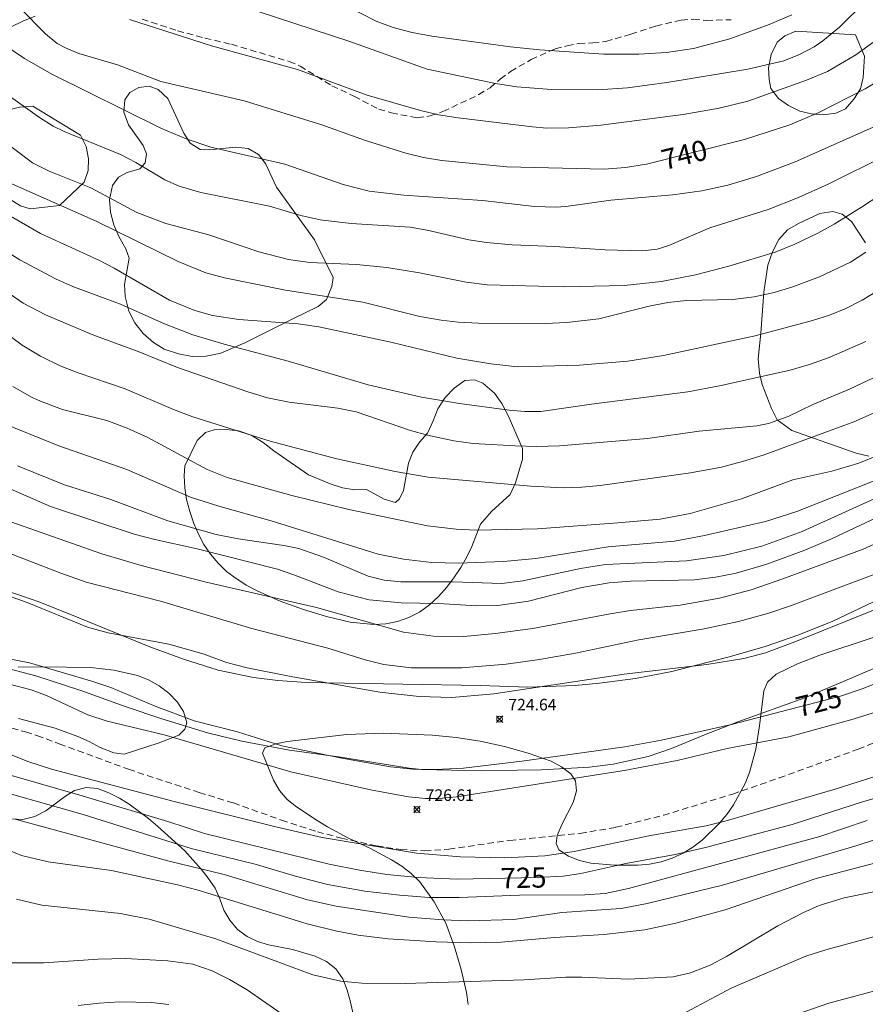
# Model space of a CAD drawing. Units: millimetres. Extents: x 422000 to 423000, y 4488999 to 4489501.
# Drawn here: x 422504 to 422577, y 4489256 to 4489341 of the extents above; entities that cross this region are included whole.
import ezdxf

# ---------------------------------------------------------------- set-up
doc = ezdxf.new("R2010")
doc.units = ezdxf.units.MM
doc.header["$MEASUREMENT"] = 0
doc.linetypes.add('SENDA', pattern=[0.842364, 0.557447, -0.284917])
for name, color, linetype, lineweight in [('f030026l_camino', 50, 'Continuous', 9), ('f030033l_senda', 7, 'SENDA', 9), ('f040011l_corrienteartificial', 140, 'Continuous', 9), ('f050002l_curvanivel_cgn', 23, 'Continuous', 9), ('f050002l_curvanivel_mae', 213, 'Continuous', 9), ('f050008p_puntocotaterreno', 7, 'Continuous', 9), ('f060140s_arboladourbano', 92, 'Continuous', 9)]:
    doc.layers.add(name, color=color, linetype=linetype, lineweight=lineweight)
doc.styles.get("Standard").update_dxf_attribs({"font": 'arial.ttf'})
doc.styles.add('Style-s7210005_h', font='txt')

# ---------------------------------------------------------------- blocks, each defined once
blk = doc.blocks.new('punto_cota')
at = {"layer": 'f050008p_puntocotaterreno'}
for points in [[(0, 0), (-0.283, 0.283)], [(0, 0), (-0.283, -0.283)], [(0, 0), (0.283, 0.283)], [(0, 0), (0.283, -0.283)]]:
    blk.add_lwpolyline(points, dxfattribs=at)
blk.add_circle((0, 0), 0.25, dxfattribs=at)

msp = doc.modelspace()

# ---------------------------------------------------------------- linework, layer by layer
at = {"layer": 'f030026l_camino'}
msp.add_polyline3d([(422505.331, 4489341.222, 0), (422504.261, 4489340.782, 0), (422503.251, 4489340.292, 0)], dxfattribs=at)
at = {"layer": 'f030033l_senda'}
for points in [[(422514.561, 4489340.951, 0), (422517.621, 4489339.951, 0), (422519.991, 4489339.321, 0), (422522.281, 4489338.781, 0), (422527.271, 4489337.301, 0), (422528.211, 4489336.901, 0), (422530.961, 4489335.201, 0), (422532.871, 4489334.301, 0), (422535.011, 4489333.181, 0), (422536.1, 4489332.851, 0), (422538.34, 4489332.431, 0), (422539.46, 4489332.591, 0), (422540.55, 4489332.971, 0), (422543.65, 4489334.431, 0), (422544.62, 4489335.021, 0), (422545.5, 4489335.771, 0), (422546.39, 4489336.431, 0), (422548.17, 4489337.461, 0), (422550.25, 4489338.391, 0), (422551.29, 4489338.651, 0), (422552.29, 4489338.851, 0), (422553.5, 4489338.911, 0), (422554.63, 4489339.031, 0), (422556.78, 4489339.651, 0), (422558.95, 4489340.361, 0), (422561.14, 4489340.881, 0), (422562.18, 4489340.941, 0), (422563.3, 4489340.851, 0), (422565.45, 4489340.911, 0)], [(422498.43, 4489280.971, 0), (422504.5, 4489279.371, 0), (422505.49, 4489279.061, 0), (422507.42, 4489278.331, 0), (422513.4, 4489276.131, 0), (422519.5, 4489274.131, 0), (422522.46, 4489273.221, 0), (422526.6, 4489271.741, 0), (422529.71, 4489270.741, 0), (422531.78, 4489270.181, 0), (422534.84, 4489269.511, 0), (422536.92, 4489269.191, 0), (422538.99, 4489269.091, 0), (422541.07, 4489269.231, 0), (422546.33, 4489269.991, 0), (422552.42, 4489270.591, 0), (422555.49, 4489271.121, 0), (422559.6, 4489272.161, 0), (422565.58, 4489273.991, 0), (422569.6, 4489275.381, 0), (422576.43, 4489277.871, 0), (422583.21, 4489280.62, 0)]]:
    msp.add_polyline3d(points, dxfattribs=at)
at = {"layer": 'f040011l_corrienteartificial'}
for points in [[(422581.9, 4489292.761, 0), (422578.91, 4489291.161, 0), (422574.22, 4489288.921, 0), (422571.3, 4489287.761, 0), (422568.38, 4489286.741, 0), (422565.39, 4489285.891, 0), (422562.33, 4489285.101, 0), (422560.33, 4489284.581, 0), (422557.18, 4489283.971, 0), (422554.08, 4489283.561, 0), (422551.98, 4489283.361, 0), (422547.9, 4489283.231, 0), (422543.79, 4489283.371, 0), (422530.39, 4489283.591, 0), (422528.33, 4489283.661, 0), (422526.3, 4489283.791, 0), (422524.18, 4489284.051, 0), (422521.15, 4489284.691, 0), (422518.14, 4489285.661, 0), (422515.24, 4489286.701, 0), (422508.48, 4489289.481, 0), (422505.64, 4489290.611, 0), (422503.65, 4489291.281, 0), (422498.76, 4489292.761, 0)], [(422502.31, 4489285.001, 0), (422505.4, 4489284.201, 0), (422509.29, 4489282.951, 0), (422513.2, 4489281.521, 0), (422516.26, 4489280.481, 0), (422520.21, 4489279.281, 0), (422523.18, 4489278.551, 0), (422527.31, 4489277.771, 0), (422531.53, 4489277.201, 0), (422537.65, 4489276.231, 0), (422538.72, 4489276.111, 0), (422543.85, 4489276.011, 0), (422546.99, 4489276.071, 0), (422549.08, 4489276.091, 0), (422553.2, 4489276.321, 0), (422555.25, 4489276.581, 0), (422558.29, 4489277.251, 0), (422560.29, 4489277.921, 0), (422563.16, 4489279.101, 0), (422566.02, 4489280.231, 0), (422571.8, 4489282.311, 0), (422580.49, 4489285.981, 0)]]:
    msp.add_polyline3d(points, dxfattribs=at)
at = {"layer": 'f050002l_curvanivel_cgn'}
for points in [[(422523.014, 4489342.142, 742), (422532.43, 4489339.051, 742), (422539.194, 4489336.648, 742), (422545.108, 4489335.406, 742), (422546.946, 4489335.104, 742), (422549.917, 4489334.881, 742), (422553.925, 4489334.851, 742), (422556.483, 4489335.026, 742), (422559.891, 4489335.468, 742), (422566.886, 4489336.624, 742), (422569.994, 4489337.366, 742), (422571.367, 4489337.893, 742), (422572.62, 4489338.563, 742), (422573.375, 4489339.071, 742), (422574.822, 4489340.271, 742), (422579.25, 4489344.668, 742)], [(422497.781, 4489341.845, 739), (422500.472, 4489340.212, 739), (422504.425, 4489337.56, 739), (422506.775, 4489336.196, 739), (422516.189, 4489331.546, 739), (422518.365, 4489330.61, 739), (422520.513, 4489329.883, 739), (422526.903, 4489328.412, 739), (422531.932, 4489326.658, 739), (422534.194, 4489326.08, 739), (422537.173, 4489325.756, 739), (422543.974, 4489325.295, 739), (422548.457, 4489324.774, 739), (422550.296, 4489324.707, 739), (422551.17, 4489324.769, 739), (422555.069, 4489325.307, 739), (422560.402, 4489325.774, 739), (422562.918, 4489326.131, 739), (422565.153, 4489326.618, 739), (422567.628, 4489327.355, 739), (422570.985, 4489328.637, 739), (422577.93, 4489331.703, 739)], [(422532.089, 4489342.156, 743), (422534.777, 4489340.792, 743), (422536.249, 4489340.232, 743), (422537.907, 4489339.797, 743), (422539.607, 4489339.475, 743), (422546.387, 4489338.553, 743), (422548.906, 4489338.291, 743), (422554.448, 4489337.922, 743), (422557.471, 4489337.936, 743), (422559.851, 4489338.066, 743), (422562.199, 4489338.427, 743), (422565.33, 4489339.246, 743), (422568.745, 4489340.481, 743), (422570.691, 4489341.326, 743)], [(422513.474, 4489340.915, 741), (422520.57, 4489338.651, 741), (422528.002, 4489336.619, 741), (422534.006, 4489334.376, 741), (422538.619, 4489333.053, 741), (422540.179, 4489332.698, 741), (422541.878, 4489332.423, 741), (422548.293, 4489331.642, 741), (422549.533, 4489331.548, 741), (422551.389, 4489331.564, 741), (422554.193, 4489331.786, 741), (422561.317, 4489332.731, 741), (422564.411, 4489333.275, 741), (422566.888, 4489333.877, 741), (422571.96, 4489335.675, 741), (422573.767, 4489336.443, 741), (422576.217, 4489337.883, 741), (422577.767, 4489338.993, 741)], [(422502.39, 4489334.814, 738), (422505.698, 4489332.456, 738), (422506.881, 4489331.719, 738), (422507.833, 4489331.243, 738), (422512.711, 4489329.26, 738), (422514.02, 4489328.571, 738), (422516.532, 4489327.082, 738), (422517.78, 4489326.526, 738), (422519.639, 4489325.984, 738), (422525.579, 4489324.788, 738), (422528.273, 4489323.985, 738), (422529.952, 4489323.61, 738), (422532.633, 4489323.304, 738), (422537.72, 4489322.97, 738), (422539.203, 4489322.723, 738), (422542.805, 4489321.898, 738), (422544.308, 4489321.651, 738), (422546.546, 4489321.449, 738), (422550.231, 4489321.299, 738), (422554.577, 4489321.011, 738), (422557.801, 4489320.943, 738), (422559.068, 4489321.085, 738), (422560.067, 4489321.406, 738), (422563.6, 4489322.924, 738), (422568.648, 4489324.516, 738), (422571.27, 4489325.533, 738), (422573.838, 4489326.697, 738), (422578.928, 4489329.228, 738)], [(422501.081, 4489331.571, 737), (422505.115, 4489328.542, 737), (422506.546, 4489327.831, 737), (422510.147, 4489326.376, 737), (422514.102, 4489324.237, 737), (422516.628, 4489323.288, 737), (422520.333, 4489322.317, 737), (422524.655, 4489320.851, 737), (422527.205, 4489320.185, 737), (422529.046, 4489319.917, 737), (422533.09, 4489319.748, 737), (422535.699, 4489319.49, 737), (422538.544, 4489319.035, 737), (422542.556, 4489318.225, 737), (422544.382, 4489318.003, 737), (422551.028, 4489317.826, 737), (422556.217, 4489317.954, 737), (422559.446, 4489318.279, 737), (422562.36, 4489318.866, 737), (422565.246, 4489319.61, 737), (422569.261, 4489320.832, 737), (422570.955, 4489321.512, 737), (422572.923, 4489322.469, 737), (422574.346, 4489323.242, 737), (422576.713, 4489324.7, 737), (422584.478, 4489329.803, 737)], [(422503.113, 4489326.821, 736), (422510.604, 4489323.489, 736), (422517.683, 4489320.014, 736), (422520.077, 4489319.041, 736), (422521.683, 4489318.608, 736), (422526.958, 4489317.527, 736), (422533.624, 4489316.513, 736), (422538.556, 4489315.262, 736), (422540.407, 4489314.944, 736), (422541.858, 4489314.77, 736), (422543.632, 4489314.684, 736), (422549.425, 4489314.66, 736), (422551.229, 4489314.742, 736), (422554.006, 4489315.062, 736), (422558.36, 4489316.16, 736), (422559.988, 4489316.481, 736), (422561.585, 4489316.632, 736), (422565.603, 4489316.724, 736), (422567.44, 4489316.949, 736), (422569.168, 4489317.327, 736), (422570.784, 4489317.822, 736), (422573.09, 4489318.685, 736), (422575.744, 4489319.958, 736), (422577.068, 4489320.811, 736)], [(422500.338, 4489322.437, 734), (422503.997, 4489320.158, 734), (422507.147, 4489318.481, 734), (422508.723, 4489317.791, 734), (422512.697, 4489316.336, 734), (422516.493, 4489314.638, 734), (422518.958, 4489313.689, 734), (422521.655, 4489312.88, 734), (422527.177, 4489311.408, 734), (422534.105, 4489309.353, 734), (422538.69, 4489308.303, 734), (422541.993, 4489307.735, 734), (422546.267, 4489307.159, 734), (422547.614, 4489307.037, 734), (422549.006, 4489307.04, 734), (422553.397, 4489307.696, 734), (422561.719, 4489308.745, 734), (422564.435, 4489309.273, 734), (422570.538, 4489310.627, 734), (422572.225, 4489311.12, 734), (422573.902, 4489311.724, 734), (422577.079, 4489313.09, 734)], [(422500.236, 4489319.216, 733), (422504.309, 4489316.424, 733), (422506.221, 4489315.403, 733), (422510.318, 4489313.667, 733), (422514.233, 4489312.224, 733), (422517.625, 4489310.849, 733), (422523.711, 4489308.744, 733), (422525.414, 4489308.246, 733), (422527.274, 4489307.86, 733), (422531.464, 4489307.326, 733), (422533.065, 4489307.029, 733), (422537.743, 4489305.423, 733), (422539.217, 4489305.009, 733), (422541.491, 4489304.518, 733), (422543.155, 4489304.296, 733), (422546.79, 4489304.076, 733), (422548.654, 4489304.02, 733), (422550.613, 4489304.079, 733), (422558.213, 4489304.722, 733), (422562.699, 4489305.349, 733), (422567.677, 4489305.802, 733), (422568.688, 4489306.005, 733), (422570.373, 4489306.623, 733), (422572.518, 4489307.655, 733), (422575.678, 4489308.972, 733), (422577.805, 4489309.978, 733)], [(422502.545, 4489314.011, 732), (422504.21, 4489312.793, 732), (422505.794, 4489311.824, 732), (422507.542, 4489310.967, 732), (422509.034, 4489310.384, 732), (422513.096, 4489309.004, 732), (422517.268, 4489307.212, 732), (422518.94, 4489306.589, 732), (422525.619, 4489304.488, 732), (422531.391, 4489302.953, 732), (422536.428, 4489301.859, 732), (422539.27, 4489301.375, 732), (422548.136, 4489300.593, 732), (422550.941, 4489300.449, 732), (422552.539, 4489300.505, 732), (422554.134, 4489300.662, 732), (422561.949, 4489301.763, 732), (422564.602, 4489302.244, 732), (422566.416, 4489302.717, 732), (422568.206, 4489303.287, 732), (422576.033, 4489306.167, 732), (422581.125, 4489308.397, 732)], [(422503.411, 4489309.204, 731), (422505.07, 4489308.274, 731), (422505.931, 4489307.878, 731), (422507.704, 4489307.235, 731), (422511.517, 4489306.268, 731), (422513.286, 4489305.618, 731), (422515.009, 4489304.823, 731), (422520.203, 4489302.052, 731), (422521.92, 4489301.345, 731), (422527.508, 4489299.789, 731), (422532.43, 4489298.578, 731), (422539.227, 4489297.185, 731), (422541.694, 4489296.885, 731), (422543.428, 4489296.807, 731), (422548.715, 4489296.916, 731), (422555.67, 4489297.428, 731), (422559.315, 4489297.741, 731), (422561.896, 4489298.231, 731), (422566.329, 4489299.502, 731), (422570.782, 4489301.137, 731), (422574.144, 4489301.906, 731), (422576.475, 4489302.578, 731), (422578.6, 4489303.462, 731)], [(422500.17, 4489301.658, 728), (422506.648, 4489298.847, 728), (422513.875, 4489296.457, 728), (422515.682, 4489295.98, 728), (422519.321, 4489295.179, 728), (422526.262, 4489293.425, 728), (422527.687, 4489292.949, 728), (422531.505, 4489291.455, 728), (422534.195, 4489290.782, 728), (422536.942, 4489290.506, 728), (422540.166, 4489290.449, 728), (422543.469, 4489290.262, 728), (422545.287, 4489290.274, 728), (422547.952, 4489290.65, 728), (422552.557, 4489291.838, 728), (422554.907, 4489292.254, 728), (422556.769, 4489292.391, 728), (422562.277, 4489292.508, 728), (422564.09, 4489292.731, 728), (422565.884, 4489293.088, 728), (422568.531, 4489293.86, 728), (422571.803, 4489295.059, 728), (422574.122, 4489296.058, 728), (422580.112, 4489298.878, 728)], [(422503.807, 4489302.36, 729), (422507.865, 4489300.704, 729), (422511.867, 4489299.447, 729), (422516.795, 4489297.614, 729), (422520.961, 4489296.417, 729), (422522.854, 4489296.049, 729), (422526.825, 4489295.483, 729), (422528.096, 4489295.198, 729), (422530.233, 4489294.476, 729), (422534.11, 4489292.833, 729), (422535.486, 4489292.482, 729), (422536.931, 4489292.335, 729), (422541.372, 4489292.344, 729), (422545.636, 4489292.198, 729), (422547.446, 4489292.417, 729), (422552.431, 4489293.485, 729), (422554.589, 4489293.824, 729), (422561.599, 4489294.136, 729), (422564.815, 4489294.618, 729), (422568.104, 4489295.427, 729), (422571.594, 4489296.68, 729), (422578.754, 4489299.931, 729)], [(422503.225, 4489297.52, 727), (422511.078, 4489294.752, 727), (422514.476, 4489293.735, 727), (422519.983, 4489292.332, 727), (422529.626, 4489290.12, 727), (422537.151, 4489287.98, 727), (422539.73, 4489287.628, 727), (422542.345, 4489287.597, 727), (422545.063, 4489287.855, 727), (422548.317, 4489288.302, 727), (422554.997, 4489289.578, 727), (422556.76, 4489289.843, 727), (422561.031, 4489290.311, 727), (422564.433, 4489290.909, 727), (422567.18, 4489291.642, 727), (422569.925, 4489292.583, 727), (422576.859, 4489295.16, 727), (422579.646, 4489296.435, 727)], [(422501.648, 4489295.367, 726), (422507.553, 4489293.07, 726), (422509.744, 4489292.299, 726), (422516.168, 4489290.664, 726), (422524.056, 4489288.291, 726), (422530.624, 4489286.61, 726), (422533.849, 4489285.595, 726), (422535.452, 4489285.191, 726), (422537.815, 4489284.89, 726), (422542.196, 4489284.911, 726), (422546.02, 4489285.221, 726), (422548.907, 4489285.617, 726), (422551.992, 4489286.173, 726), (422557.482, 4489287.329, 726), (422563.115, 4489288.276, 726), (422566.089, 4489288.901, 726), (422568.705, 4489289.615, 726), (422570.584, 4489290.249, 726), (422577.726, 4489292.945, 726)], [(422577.713, 4489281.011, 726), (422575.999, 4489280.454, 726), (422570.433, 4489278.937, 726), (422565.102, 4489277.925, 726), (422560.799, 4489276.885, 726), (422556.196, 4489276.017, 726), (422541.723, 4489273.749, 726), (422540.207, 4489273.595, 726), (422539.054, 4489273.596, 726), (422537.57, 4489273.766, 726), (422534.299, 4489274.363, 726), (422527.418, 4489275.899, 726), (422516.462, 4489279.106, 726), (422511.561, 4489280.305, 726), (422509.87, 4489280.841, 726), (422506.373, 4489282.477, 726), (422504.999, 4489283.01, 726), (422503.005, 4489283.515, 726)], [(422497.979, 4489279.484, 726), (422504.706, 4489276.802, 726), (422506.742, 4489276.149, 726), (422517.349, 4489273.359, 726), (422526.224, 4489271.121, 726), (422530.129, 4489270.234, 726), (422538.277, 4489268.872, 726), (422542.076, 4489268.566, 726), (422545.892, 4489268.482, 726), (422549.367, 4489268.651, 726), (422551.896, 4489269.025, 726), (422558.482, 4489270.405, 726), (422563.282, 4489271.257, 726), (422565.025, 4489271.672, 726), (422574.433, 4489274.416, 726), (422579.046, 4489275.87, 726)], [(422500.926, 4489274.653, 724), (422509.476, 4489272.226, 724), (422518.803, 4489269.281, 724), (422524.337, 4489267.942, 724), (422527.823, 4489266.905, 724), (422530.586, 4489266.181, 724), (422533.817, 4489265.612, 724), (422536.834, 4489265.246, 724), (422539.364, 4489265.046, 724), (422541.965, 4489265.054, 724), (422547.176, 4489265.251, 724), (422552.818, 4489265.276, 724), (422554.571, 4489265.412, 724), (422556.573, 4489265.826, 724), (422573.107, 4489270.335, 724), (422577.205, 4489271.71, 724)], [(422498.649, 4489270.996, 722), (422504.148, 4489268.67, 722), (422506.465, 4489268.139, 722), (422511.928, 4489267.381, 722), (422517.63, 4489266.157, 722), (422519.423, 4489265.692, 722), (422528.837, 4489262.789, 722), (422531.397, 4489262.15, 722), (422533.241, 4489261.802, 722), (422535.83, 4489261.482, 722), (422539.968, 4489261.214, 722), (422542.943, 4489261.14, 722), (422545.585, 4489261.199, 722), (422550.188, 4489261.592, 722), (422554.472, 4489261.855, 722), (422557.993, 4489262.27, 722), (422560.683, 4489262.828, 722), (422564.928, 4489263.995, 722), (422572.783, 4489266.694, 722), (422581.997, 4489269.116, 722)], [(422503.603, 4489271.824, 723), (422516.779, 4489268.233, 723), (422521.649, 4489267.033, 723), (422528.849, 4489264.862, 723), (422531.336, 4489264.296, 723), (422537.606, 4489263.364, 723), (422540.551, 4489263.118, 723), (422542.722, 4489263.046, 723), (422546.68, 4489263.158, 723), (422550.826, 4489263.76, 723), (422555.948, 4489264.112, 723), (422558.199, 4489264.525, 723), (422564.7, 4489266.106, 723), (422576.146, 4489269.491, 723), (422581.718, 4489271.264, 723)], [(422503.72, 4489264.914, 721), (422505.9, 4489264.382, 721), (422512.694, 4489263.675, 721), (422515.188, 4489263.192, 721), (422520.925, 4489261.492, 721), (422529.32, 4489258.366, 721), (422531.73, 4489257.824, 721), (422533.554, 4489257.658, 721), (422537.278, 4489257.621, 721), (422547.56, 4489257.941, 721), (422551.158, 4489258.159, 721), (422552.547, 4489258.169, 721), (422556.588, 4489257.99, 721), (422560.429, 4489258.201, 721), (422561.927, 4489258.531, 721), (422563.631, 4489259.216, 721), (422565.05, 4489259.95, 721), (422569.487, 4489262.6, 721), (422571.647, 4489263.737, 721), (422573.04, 4489264.358, 721), (422575.21, 4489265.028, 721), (422579.898, 4489265.966, 721)], [(422571.161, 4489254.975, 719), (422573.889, 4489255.91, 719), (422578.85, 4489257.234, 719)], [(422509.061, 4489255.706, 719), (422510.863, 4489255.932, 719), (422512.651, 4489256.04, 719), (422515.368, 4489255.976, 719), (422516.866, 4489255.82, 719)]]:
    msp.add_polyline3d(points, dxfattribs=at)
at = {"layer": 'f050002l_curvanivel_mae'}
for points in [[(422504.013, 4489341.943, 740), (422506.217, 4489339.678, 740), (422507.247, 4489338.866, 740), (422507.939, 4489338.471, 740), (422509.11, 4489337.99, 740), (422512.44, 4489337.008, 740), (422516.181, 4489335.578, 740), (422523.386, 4489333.899, 740), (422530.089, 4489331.838, 740), (422533.78, 4489330.513, 740), (422537.345, 4489329.373, 740), (422538.877, 4489328.995, 740), (422540.445, 4489328.741, 740), (422546.063, 4489328.199, 740), (422554.468, 4489328.003, 740), (422556.315, 4489328.131, 740), (422558.134, 4489328.413, 740), (422566.595, 4489330.55, 740), (422570.511, 4489331.811, 740), (422572.956, 4489332.865, 740), (422577.014, 4489334.928, 740), (422578.412, 4489335.763, 740)], [(422500.022, 4489325.75, 735), (422505.802, 4489322.423, 735), (422510.826, 4489320.121, 735), (422512.161, 4489319.439, 735), (422516.941, 4489316.662, 735), (422519.128, 4489315.768, 735), (422520.643, 4489315.348, 735), (422522.919, 4489315.012, 735), (422528.056, 4489314.617, 735), (422529.826, 4489314.361, 735), (422536.056, 4489313.051, 735), (422541.764, 4489311.669, 735), (422544.683, 4489311.156, 735), (422546.988, 4489310.921, 735), (422552.355, 4489311.062, 735), (422556.511, 4489311.399, 735), (422559.597, 4489311.896, 735), (422567.516, 4489313.585, 735), (422572.486, 4489314.912, 735), (422573.94, 4489315.383, 735), (422575.353, 4489315.951, 735), (422576.755, 4489316.669, 735), (422578.098, 4489317.493, 735)], [(422502.086, 4489306.213, 730), (422507.376, 4489304.08, 730), (422513.246, 4489302.046, 730), (422518.749, 4489299.645, 730), (422521.193, 4489298.861, 730), (422525.722, 4489297.602, 730), (422534.947, 4489294.735, 730), (422537.139, 4489294.299, 730), (422539.594, 4489294.006, 730), (422541.888, 4489293.953, 730), (422545.799, 4489294.078, 730), (422548.567, 4489294.352, 730), (422554.838, 4489295.368, 730), (422560.544, 4489295.849, 730), (422563.146, 4489296.336, 730), (422568.43, 4489297.545, 730), (422571.119, 4489298.396, 730), (422578.096, 4489301.168, 730)], [(422495.744, 4489293.719, 725), (422504.64, 4489290.535, 725), (422509.851, 4489288.427, 725), (422511.642, 4489287.937, 725), (422516.879, 4489286.958, 725), (422519.932, 4489286.076, 725), (422521.845, 4489285.355, 725)], [(422521.845, 4489285.355, 725), (422523.651, 4489284.903, 725), (422527.26, 4489284.189, 725), (422535.09, 4489282.802, 725), (422538.498, 4489282.411, 725), (422541.313, 4489282.327, 725), (422544.955, 4489282.653, 725), (422556.215, 4489284.342, 725), (422563.335, 4489285.186, 725), (422566.533, 4489285.713, 725), (422568.406, 4489286.203, 725), (422570.94, 4489287.136, 725), (422578.308, 4489290.12, 725)], [(422581.877, 4489285.172, 725), (422576.863, 4489283.101, 725), (422574.904, 4489282.446, 725), (422565.49, 4489280.016, 725), (422559.436, 4489278.638, 725), (422556.261, 4489278.079, 725), (422547.38, 4489276.848, 725), (422542.32, 4489276.237, 725), (422539.908, 4489276.105, 725), (422537.964, 4489276.153, 725), (422536.032, 4489276.338, 725), (422531.829, 4489277.081, 725), (422526.646, 4489278.162, 725), (422522.81, 4489279.376, 725), (422519.058, 4489280.324, 725), (422515.692, 4489281.592, 725), (422511.876, 4489283.211, 725), (422510.322, 4489283.733, 725), (422504.851, 4489285.34, 725), (422499.23, 4489286.425, 725)], [(422503.288, 4489275.584, 725), (422509.39, 4489273.847, 725), (422516.794, 4489271.619, 725), (422519.963, 4489270.582, 725), (422530.733, 4489267.934, 725), (422533.347, 4489267.406, 725), (422535.72, 4489267.035, 725), (422538.441, 4489266.774, 725), (422541.793, 4489266.649, 725), (422548.735, 4489266.782, 725), (422550.94, 4489266.901, 725), (422552.457, 4489267.123, 725), (422556.361, 4489267.985, 725), (422560.626, 4489268.769, 725), (422563.242, 4489269.377, 725), (422570.73, 4489271.352, 725), (422576.713, 4489273.294, 725), (422582.085, 4489274.862, 725)], [(422561.573, 4489255.146, 720), (422565.439, 4489257.215, 720), (422571.902, 4489259.986, 720), (422573.632, 4489260.532, 720), (422580.291, 4489262.357, 720)], [(422502.344, 4489259.396, 720), (422506.07, 4489259.419, 720), (422510.778, 4489259.735, 720), (422513.125, 4489259.768, 720), (422516.788, 4489259.576, 720), (422518.962, 4489259.287, 720), (422520.611, 4489258.728, 720), (422522.119, 4489257.965, 720), (422523.643, 4489257.068, 720), (422526.586, 4489255.034, 720)]]:
    msp.add_polyline3d(points, dxfattribs=at)
at = {"layer": 'f060140s_arboladourbano'}
for points in [[(422576.18, 4489339.611, 0), (422576.97, 4489337.771, 0), (422576.86, 4489335.911, 0), (422576.62, 4489334.921, 0), (422576.05, 4489334.041, 0), (422575.32, 4489333.211, 0), (422574.5, 4489332.821, 0), (422573.42, 4489332.681, 0), (422572.4, 4489332.761, 0), (422571.39, 4489333.011, 0), (422570.41, 4489333.491, 0), (422569.55, 4489334.111, 0), (422568.88, 4489334.951, 0), (422568.74, 4489335.731, 0), (422568.68, 4489336.741, 0), (422568.9, 4489337.911, 0), (422569.41, 4489338.961, 0), (422570.1, 4489339.501, 0), (422571.04, 4489339.911, 0)], [(422529.47, 4489321.891, 0), (422531.07, 4489318.641, 0), (422530.96, 4489317.841, 0), (422530.49, 4489316.741, 0), (422529.78, 4489316.111, 0), (422527.58, 4489315.051, 0), (422523.44, 4489312.981, 0), (422521.36, 4489312.081, 0), (422520.11, 4489311.821, 0), (422518.89, 4489311.801, 0), (422517.71, 4489312.021, 0), (422516.47, 4489312.441, 0), (422515.55, 4489313.001, 0), (422514.67, 4489313.791, 0), (422513.93, 4489314.721, 0), (422513.42, 4489315.721, 0), (422513.11, 4489316.991, 0), (422513.06, 4489318.021, 0), (422513.451, 4489320.311, 0), (422513.151, 4489321.101, 0), (422512.571, 4489322.171, 0), (422512.141, 4489323.191, 0), (422511.851, 4489324.281, 0), (422511.761, 4489325.381, 0), (422512.001, 4489326.581, 0), (422512.521, 4489327.291, 0), (422513.271, 4489327.691, 0), (422514.381, 4489328.021, 0), (422514.831, 4489328.531, 0), (422514.941, 4489329.331, 0), (422514.671, 4489330.031, 0), (422513.381, 4489331.831, 0), (422512.981, 4489332.931, 0), (422513.091, 4489333.971, 0), (422513.511, 4489334.631, 0), (422514.301, 4489335.061, 0), (422515.191, 4489335.161, 0), (422515.961, 4489334.881, 0), (422516.801, 4489334.101, 0), (422518.171, 4489331.091, 0), (422518.721, 4489330.241, 0), (422519.571, 4489329.691, 0), (422520.411, 4489329.671, 0), (422522.631, 4489329.891, 0), (422523.721, 4489329.781, 0), (422524.631, 4489329.271, 0), (422525.241, 4489328.491, 0), (422526.19, 4489326.451, 0)], [(422509.261, 4489330.941, 0), (422509.741, 4489329.951, 0), (422509.941, 4489328.891, 0), (422509.901, 4489327.881, 0), (422509.571, 4489326.861, 0), (422507.421, 4489324.841, 0), (422504.901, 4489324.561, 0), (422504.071, 4489324.831, 0), (422503.101, 4489325.431, 0), (422502.301, 4489326.252, 0), (422501.991, 4489327.182, 0), (422501.791, 4489328.292, 0), (422501.781, 4489330.532, 0), (422501.981, 4489331.742, 0), (422502.391, 4489332.672, 0), (422502.941, 4489333.092, 0), (422503.971, 4489333.342, 0), (422505.141, 4489333.432, 0)], [(422544.76, 4489298.413, 0), (422543.8, 4489297.311, 0), (422543.06, 4489295.371, 0), (422542.6, 4489294.441, 0), (422542.09, 4489293.571, 0), (422541.56, 4489292.761, 0), (422540.88, 4489291.861, 0), (422540.18, 4489291.071, 0), (422539.39, 4489290.331, 0), (422538.54, 4489289.721, 0), (422537.6, 4489289.251, 0), (422536.63, 4489288.911, 0), (422535.61, 4489288.691, 0), (422534.59, 4489288.651, 0), (422532.55, 4489288.841, 0), (422530.51, 4489289.331, 0), (422528.51, 4489289.931, 0), (422526.49, 4489290.671, 0), (422524.51, 4489291.541, 0), (422523.57, 4489292.041, 0), (422522.48, 4489292.761, 0), (422521.87, 4489293.231, 0), (422521.13, 4489293.951, 0), (422520.47, 4489294.721, 0), (422519.91, 4489295.551, 0), (422519.44, 4489296.441, 0), (422519.03, 4489297.381, 0), (422518.69, 4489298.401, 0), (422518.41, 4489299.441, 0), (422518.26, 4489300.441, 0), (422518.21, 4489301.501, 0), (422518.25, 4489302.361, 0), (422519.32, 4489304.541, 0), (422520.05, 4489305.241, 0), (422520.79, 4489305.461, 0), (422521.8, 4489305.501, 0), (422522.89, 4489305.371, 0), (422523.98, 4489305.011, 0), (422525.04, 4489304.361, 0), (422525.96, 4489303.641, 0), (422528.95, 4489301.591, 0), (422530.91, 4489300.781, 0), (422531.89, 4489300.451, 0), (422532.93, 4489300.291, 0), (422533.94, 4489300.311, 0), (422535.47, 4489299.471, 0), (422536.45, 4489299.201, 0), (422536.8, 4489299.491, 0), (422537.16, 4489300.231, 0), (422537.58, 4489302.591, 0), (422537.95, 4489303.551, 0), (422538.54, 4489304.391, 0), (422539.21, 4489305.171, 0), (422539.71, 4489306.231, 0), (422540.12, 4489307.291, 0), (422540.76, 4489308.261, 0), (422541.51, 4489309.081, 0), (422542.45, 4489309.731, 0), (422543.28, 4489309.801, 0), (422543.99, 4489309.511, 0), (422545, 4489308.641, 0), (422545.65, 4489307.741, 0), (422546.19, 4489306.711, 0), (422547.44, 4489303.841, 0), (422547.44, 4489302.941, 0), (422546.81, 4489300.881, 0), (422546.35, 4489299.881, 0)]]:
    msp.add_polyline3d(points, close=True, dxfattribs=at)
for points in [[(422577.34, 4489303.201, 0), (422576.26, 4489303.441, 0), (422570.678, 4489305.413, 0), (422569.41, 4489306.341, 0), (422568.92, 4489307.301, 0), (422568.14, 4489309.381, 0), (422567.91, 4489310.361, 0), (422567.79, 4489311.601, 0), (422568.02, 4489313.811, 0), (422568.26, 4489317.371, 0), (422568.61, 4489319.701, 0), (422569.02, 4489320.861, 0), (422569.58, 4489321.901, 0), (422570.32, 4489322.761, 0), (422571.27, 4489323.291, 0), (422572.18, 4489323.731, 0), (422573.11, 4489324.171, 0), (422574.22, 4489324.331, 0), (422575.05, 4489324.111, 0), (422575.83, 4489323.461, 0), (422577.05, 4489321.641, 0)], [(422542.73, 4489255.801, 0), (422542.6, 4489256.831, 0), (422542.12, 4489258.841, 0), (422541.51, 4489260.871, 0), (422540.81, 4489262.821, 0), (422539.8, 4489264.681, 0), (422538.56, 4489266.401, 0), (422537.8, 4489267.121, 0), (422536.99, 4489267.771, 0), (422536.12, 4489268.321, 0), (422534.29, 4489269.291, 0), (422532.41, 4489270.171, 0), (422530.59, 4489271.161, 0), (422529.69, 4489271.721, 0), (422527.9, 4489272.901, 0), (422527.1, 4489273.531, 0), (422526.43, 4489274.311, 0), (422525.93, 4489275.181, 0), (422524.98, 4489277.531, 0), (422525.18, 4489277.981, 0), (422526.12, 4489278.331, 0), (422527.11, 4489278.541, 0), (422532.24, 4489279.141, 0), (422535.39, 4489279.251, 0), (422539.65, 4489279.071, 0), (422541.7, 4489278.871, 0), (422543.76, 4489278.551, 0), (422545.87, 4489278.101, 0), (422547.93, 4489277.531, 0), (422549.89, 4489276.821, 0), (422550.8, 4489276.351, 0), (422551.61, 4489275.751, 0), (422552.01, 4489275.141, 0), (422552.1, 4489274.261, 0), (422551.79, 4489273.261, 0), (422550.84, 4489271.411, 0), (422550.43, 4489270.421, 0), (422550.34, 4489269.721, 0), (422550.56, 4489269.161, 0), (422551.41, 4489268.621, 0), (422552.36, 4489268.241, 0), (422553.34, 4489268.031, 0), (422555.37, 4489267.851, 0), (422557.39, 4489267.841, 0), (422558.41, 4489267.931, 0), (422559.39, 4489268.141, 0), (422560.34, 4489268.461, 0), (422561.29, 4489268.891, 0), (422562.15, 4489269.411, 0), (422562.95, 4489270.011, 0), (422564.41, 4489271.451, 0), (422565.07, 4489272.221, 0), (422565.65, 4489273.051, 0), (422566.65, 4489274.911, 0), (422567.03, 4489275.861, 0), (422567.57, 4489277.861, 0), (422567.9, 4489279.891, 0), (422568.26, 4489282.901, 0), (422568.58, 4489283.661, 0), (422569.34, 4489284.361, 0), (422571.17, 4489285.241, 0), (422573.12, 4489285.991, 0), (422582.41, 4489289.091, 0)], [(422503.86, 4489284.971, 0), (422505.97, 4489284.991, 0), (422510.1, 4489284.921, 0), (422512.14, 4489284.701, 0), (422514.17, 4489284.251, 0), (422515.13, 4489283.871, 0), (422516.04, 4489283.341, 0), (422516.87, 4489282.711, 0), (422517.6, 4489281.971, 0), (422518.15, 4489281.121, 0), (422518.44, 4489280.161, 0), (422518.26, 4489279.601, 0), (422517.74, 4489279.081, 0), (422515.96, 4489278.401, 0), (422514.99, 4489278.061, 0), (422513.02, 4489277.431, 0), (422512.13, 4489277.541, 0), (422510.94, 4489278.021, 0), (422510.01, 4489278.541, 0), (422509.03, 4489278.971, 0), (422507.06, 4489279.691, 0), (422503.89, 4489280.521, 0)], [(422503.24, 4489271.851, 0), (422504.27, 4489271.781, 0), (422505.31, 4489272.041, 0), (422506.24, 4489272.541, 0), (422507.87, 4489273.751, 0), (422508.73, 4489274.301, 0), (422509.75, 4489274.561, 0), (422510.71, 4489274.461, 0), (422511.69, 4489274.111, 0), (422512.61, 4489273.651, 0), (422513.46, 4489273.121, 0), (422515.12, 4489271.891, 0), (422515.94, 4489271.201, 0), (422518.26, 4489269.081, 0), (422519.66, 4489267.511, 0), (422520.28, 4489266.711, 0), (422520.88, 4489265.861, 0), (422521.27, 4489264.931, 0), (422521.64, 4489263.971, 0), (422522.16, 4489263.081, 0), (422522.82, 4489262.301, 0), (422523.63, 4489261.691, 0), (422524.54, 4489261.261, 0), (422525.5, 4489260.971, 0), (422527.55, 4489260.571, 0), (422529.53, 4489259.991, 0), (422530.5, 4489259.531, 0), (422531.3, 4489258.881, 0), (422531.9, 4489258.031, 0), (422532.29, 4489257.041, 0), (422532.58, 4489256.001, 0), (422532.79, 4489254.961, 0)]]:
    msp.add_polyline3d(points, dxfattribs=at)

# ---------------------------------------------------------------- block references
at = {"layer": 'f050008p_puntocotaterreno'}
for p in [(422545.45, 4489280.471, 724.64), (422538.31, 4489272.651, 726.61)]:
    msp.add_blockref('punto_cota', p, dxfattribs=at)

# ---------------------------------------------------------------- texts
at = {"layer": 'f050002l_curvanivel_mae', "char_height": 1.75, "width": 5.25, "attachment_point": 5}
for s, insert, rotation in [('{\\fRoman|b1|i0;740}', (422561.407, 4489329.24, 740), 14.17627), ('{\\fRoman|b1|i0;725}', (422573.019, 4489281.959, 725), 14.47323), ('{\\fRoman|b1|i0;725}', (422547.515, 4489266.758, 725), 1.09689)]:
    msp.add_mtext(s, dxfattribs=dict(at, insert=insert, rotation=rotation))
at = {"layer": 'f050008p_puntocotaterreno', "style": 'Style-s7210005_h'}
for s, p in [('724.64', (422546.2, 4489281.221, 724.64)), ('726.61', (422539.06, 4489273.401, 726.61))]:
    msp.add_text(s, height=1, dxfattribs=at).set_placement(p)

doc.saveas('drawing.dxf')
